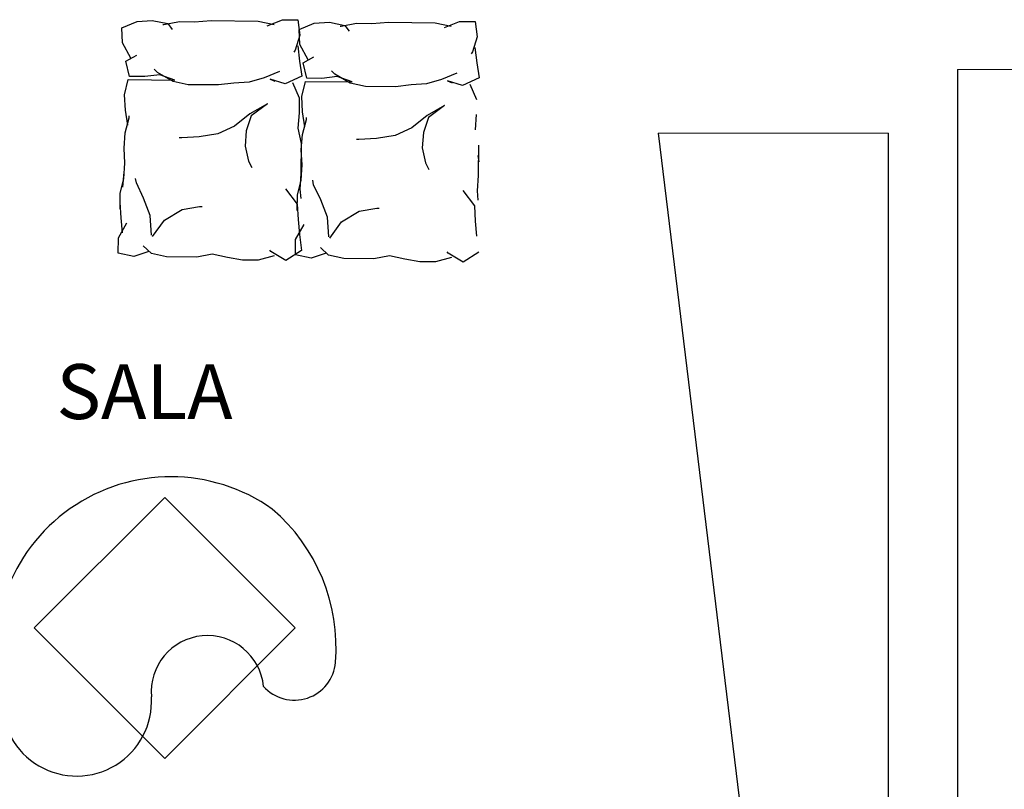
# Model space of a CAD drawing. Units: millimetres. Extents: x 2662 to 2844, y 825 to 933.
# Drawn here: x 2750 to 2753, y 851 to 853 of the extents above; entities that cross this region are included whole.
import ezdxf

# ---------------------------------------------------------------- set-up
doc = ezdxf.new("R2010")
doc.units = ezdxf.units.MM
doc.layers.add('1', color=122, linetype='Continuous', lineweight=18)
doc.layers.add('muebles', color=142, linetype='Continuous', lineweight=0)
doc.layers.add('TEXTOS', color=33, linetype='Continuous')
doc.styles.get("Standard").update_dxf_attribs({"font": 'ARIAL.TTF'})

msp = doc.modelspace()

# ---------------------------------------------------------------- linework, layer by layer
at = {"linetype": 'ByBlock'}
for p, q in [((2750.6387, 853.2215), (2750.636, 853.2216)), ((2750.681, 853.2297), (2750.6387, 853.2215)), ((2750.722, 853.2293), (2750.681, 853.2297)), ((2750.7669, 853.2323), (2750.722, 853.2293)), ((2750.8938, 853.2311), (2750.7669, 853.2323)), ((2750.9373, 853.2221), (2750.8938, 853.2311)), ((2750.9187, 853.2188), (2750.9599, 853.2356)), ((2750.9599, 853.2356), (2751.0021, 853.2352)), ((2751.0021, 853.2352), (2751.007, 853.194)), ((2751.161, 853.2251), (2751.1187, 853.2169)), ((2751.202, 853.2247), (2751.161, 853.2251)), ((2751.2469, 853.2277), (2751.202, 853.2247)), ((2751.3737, 853.2265), (2751.2469, 853.2277)), ((2751.4172, 853.2175), (2751.3737, 853.2265)), ((2751.3987, 853.2142), (2751.4398, 853.231)), ((2751.4398, 853.231), (2751.4821, 853.2306)), ((2751.4821, 853.2306), (2751.487, 853.1894)), ((2751.1187, 853.2169), (2751.116, 853.217)), ((2751.007, 853.194), (2750.9947, 853.1529)), ((2751.487, 853.1894), (2751.4747, 853.1483)), ((2750.9947, 853.1529), (2750.9907, 853.1478)), ((2751.0014, 853.1649), (2751.0063, 853.1236)), ((2751.4747, 853.1483), (2751.4707, 853.1432)), ((2751.4814, 853.1603), (2751.4863, 853.119)), ((2750.536, 853.123), (2750.5652, 853.1399)), ((2750.5462, 853.0817), (2750.536, 853.123)), ((2751.0063, 853.1236), (2751.0125, 853.0824)), ((2751.016, 853.1184), (2751.0452, 853.1353)), ((2751.0262, 853.0771), (2751.016, 853.1184)), ((2751.4863, 853.119), (2751.4925, 853.0778)), ((2750.6216, 853.093), (2750.6124, 853.1017)), ((2750.6636, 853.0686), (2750.6216, 853.093)), ((2750.9519, 853.095), (2750.9108, 853.0782)), ((2751.1016, 853.0884), (2751.0924, 853.0971)), ((2751.1436, 853.064), (2751.1016, 853.0884)), ((2751.4319, 853.0904), (2751.3908, 853.0736)), ((2750.5325, 853.0321), (2750.5421, 853.0732)), ((2750.5421, 853.0732), (2750.669, 853.072)), ((2750.5871, 853.0813), (2750.5462, 853.0817)), ((2750.6281, 853.0861), (2750.5871, 853.0813)), ((2750.669, 853.072), (2750.6281, 853.0861)), ((2750.7045, 853.0596), (2750.6636, 853.0686)), ((2750.8287, 853.0636), (2750.7864, 853.0588)), ((2750.8697, 853.0666), (2750.8287, 853.0636)), ((2750.9108, 853.0782), (2750.8697, 853.0666)), ((2750.9266, 853.0746), (2750.9398, 853.0694)), ((2750.9674, 853.0622), (2750.9266, 853.0746)), ((2751.0125, 853.0824), (2750.9674, 853.0622)), ((2750.9873, 853.0655), (2751.0054, 853.0241)), ((2751.0125, 853.0275), (2751.0221, 853.0686)), ((2751.0221, 853.0686), (2751.1489, 853.0674)), ((2751.0671, 853.0767), (2751.0262, 853.0771)), ((2751.1081, 853.0815), (2751.0671, 853.0767)), ((2751.1489, 853.0674), (2751.1081, 853.0815)), ((2751.1845, 853.055), (2751.1436, 853.064)), ((2751.3497, 853.062), (2751.3087, 853.059)), ((2751.3908, 853.0736), (2751.3497, 853.062)), ((2751.4066, 853.07), (2751.4197, 853.0648)), ((2751.4474, 853.0576), (2751.4066, 853.07)), ((2751.4925, 853.0778), (2751.4474, 853.0576)), ((2750.7864, 853.0588), (2750.7045, 853.0596)), ((2751.2664, 853.0542), (2751.1845, 853.055)), ((2751.3087, 853.059), (2751.2664, 853.0542)), ((2751.4673, 853.0609), (2751.4854, 853.0195)), ((2750.5348, 852.9909), (2750.5325, 853.0321)), ((2751.0054, 853.0241), (2751.005, 852.983)), ((2751.0147, 852.9863), (2751.0125, 853.0275)), ((2750.541, 852.9497), (2750.5348, 852.9909)), ((2750.9194, 853.0078), (2750.8715, 852.9808)), ((2750.9194, 853.0078), (2750.8754, 852.9756)), ((2751.005, 852.983), (2751.002, 852.9418)), ((2751.0209, 852.9451), (2751.0147, 852.9863)), ((2751.3993, 853.0032), (2751.3515, 852.9762)), ((2751.3993, 853.0032), (2751.3554, 852.971)), ((2750.5342, 852.9291), (2750.5451, 852.9702)), ((2750.5451, 852.9702), (2750.5452, 852.9754)), ((2750.8715, 852.9808), (2750.8303, 852.9469)), ((2750.8754, 852.9756), (2750.8618, 852.9346)), ((2751.0141, 852.9245), (2751.0251, 852.9656)), ((2751.0251, 852.9656), (2751.0252, 852.9707)), ((2751.3515, 852.9762), (2751.3102, 852.9423)), ((2751.3554, 852.971), (2751.3418, 852.93)), ((2751.485, 852.9784), (2751.4819, 852.9372)), ((2750.5311, 852.888), (2750.5342, 852.9291)), ((2750.8303, 852.9469), (2750.7851, 852.9267)), ((2750.8618, 852.9346), (2750.8588, 852.8934)), ((2751.002, 852.9418), (2751.0108, 852.9005)), ((2751.3102, 852.9423), (2751.2651, 852.9221)), ((2751.3418, 852.93), (2751.3388, 852.8888)), ((2750.6873, 852.9157), (2750.6807, 852.9157)), ((2750.7349, 852.9186), (2750.6873, 852.9157)), ((2750.7851, 852.9267), (2750.7349, 852.9186)), ((2751.0111, 852.8834), (2751.0141, 852.9245)), ((2751.1673, 852.9111), (2751.1607, 852.9111)), ((2751.2148, 852.914), (2751.1673, 852.9111)), ((2751.2651, 852.9221), (2751.2148, 852.914)), ((2750.5334, 852.8468), (2750.5311, 852.888)), ((2750.8588, 852.8934), (2750.8677, 852.8522)), ((2751.0108, 852.9005), (2751.01, 852.8182)), ((2751.0133, 852.8422), (2751.0111, 852.8834)), ((2751.3388, 852.8888), (2751.3476, 852.8476)), ((2751.4908, 852.8959), (2751.49, 852.8136)), ((2750.8677, 852.8522), (2750.8767, 852.8349)), ((2751.4891, 852.8677), (2751.4918, 852.8503)), ((2750.53, 852.8228), (2750.527, 852.7816)), ((2750.5303, 852.8056), (2750.5334, 852.8468)), ((2751.0103, 852.801), (2751.0133, 852.8422)), ((2751.3476, 852.8476), (2751.3567, 852.8303)), ((2750.5207, 852.7645), (2750.5303, 852.8056)), ((2750.5646, 852.7933), (2750.562, 852.8053)), ((2751.0007, 852.7599), (2751.0103, 852.801)), ((2751.01, 852.8182), (2751.007, 852.777)), ((2751.01, 852.8182), (2751.007, 852.777)), ((2751.0445, 852.7887), (2751.042, 852.8007)), ((2751.49, 852.8136), (2751.487, 852.7724)), ((2750.584, 852.7519), (2750.5646, 852.7933)), ((2750.9687, 852.7774), (2751, 852.7359)), ((2751.007, 852.777), (2751.0094, 852.7513)), ((2751.064, 852.7473), (2751.0445, 852.7887)), ((2751.4486, 852.7728), (2751.48, 852.7313)), ((2751.487, 852.7724), (2751.4894, 852.7467)), ((2750.5203, 852.7234), (2750.5207, 852.7645)), ((2750.602, 852.7054), (2750.584, 852.7519)), ((2751.0003, 852.7188), (2751.0007, 852.7599)), ((2751.082, 852.7008), (2751.064, 852.7473)), ((2750.52, 852.7405), (2750.5222, 852.6993)), ((2750.6402, 852.693), (2750.6881, 852.7218)), ((2750.6881, 852.7218), (2750.7357, 852.7299)), ((2750.7357, 852.7299), (2750.7423, 852.7298)), ((2751, 852.7359), (2751.0022, 852.6947)), ((2751, 852.7359), (2751.0022, 852.6947)), ((2751.1202, 852.6884), (2751.168, 852.7172)), ((2751.168, 852.7172), (2751.2157, 852.7253)), ((2751.2157, 852.7253), (2751.2223, 852.7252)), ((2751.48, 852.7313), (2751.4822, 852.6901)), ((2750.5222, 852.6993), (2750.5258, 852.6581)), ((2750.6055, 852.6522), (2750.602, 852.7054)), ((2750.6081, 852.6487), (2750.6402, 852.693)), ((2751.0022, 852.6947), (2751.0058, 852.6535)), ((2751.0022, 852.6947), (2751.0058, 852.6535)), ((2751.0855, 852.6476), (2751.082, 852.7008)), ((2751.0881, 852.6441), (2751.1202, 852.6884)), ((2751.4822, 852.6901), (2751.4858, 852.6489)), ((2750.5156, 852.6445), (2750.5384, 852.6854)), ((2750.9956, 852.6399), (2751.0184, 852.6808)), ((2750.5152, 852.6033), (2750.5156, 852.6445)), ((2750.9952, 852.5987), (2750.9956, 852.6399)), ((2751.0058, 852.6535), (2751.012, 852.6106)), ((2750.605, 852.6025), (2750.5828, 852.6233)), ((2750.9287, 852.6079), (2750.9261, 852.6114)), ((2751.012, 852.6106), (2750.9695, 852.5835)), ((2751.085, 852.5978), (2751.0627, 852.6187)), ((2750.5574, 852.5943), (2750.5152, 852.6033)), ((2750.5985, 852.6077), (2750.5574, 852.5943)), ((2750.6459, 852.5935), (2750.605, 852.6025)), ((2750.7278, 852.5927), (2750.6459, 852.5935)), ((2750.7701, 852.6009), (2750.7278, 852.5927)), ((2750.811, 852.5919), (2750.7701, 852.6009)), ((2750.8519, 852.5846), (2750.811, 852.5919)), ((2750.8942, 852.5842), (2750.8519, 852.5846)), ((2750.9379, 852.5958), (2750.8942, 852.5842)), ((2750.9695, 852.5835), (2750.9287, 852.6079)), ((2751.0374, 852.5897), (2750.9952, 852.5987)), ((2751.0784, 852.6031), (2751.0374, 852.5897)), ((2751.1259, 852.5889), (2751.085, 852.5978)), ((2751.2078, 852.5881), (2751.1259, 852.5889)), ((2751.2501, 852.5963), (2751.2078, 852.5881)), ((2751.291, 852.5873), (2751.2501, 852.5963)), ((2751.3319, 852.58), (2751.291, 852.5873)), ((2751.4178, 852.5912), (2751.3741, 852.5796)), ((2751.4087, 852.6033), (2751.4061, 852.6068)), ((2751.4494, 852.5789), (2751.4087, 852.6033)), ((2751.492, 852.606), (2751.4494, 852.5789)), ((2751.3741, 852.5796), (2751.3319, 852.58))]:
    msp.add_line(p, q, dxfattribs=at)
for p, q in [((2752.7886, 853.1009), (2752.7886, 850.9021)), ((2751.9774, 852.9283), (2752.2216, 850.9283)), ((2752.6012, 850.9283), (2752.6012, 852.9283)), ((2750.2876, 851.5883), (2750.6411, 851.9418)), ((2750.6411, 851.9418), (2750.9947, 851.5883)), ((2750.6411, 851.2347), (2750.2876, 851.5883)), ((2750.9947, 851.5883), (2750.6411, 851.2347))]:
    msp.add_line(p, q)
for points in [[(2750.5493, 853.1314), (2750.5272, 853.1728), (2750.525, 853.214), (2750.5661, 853.2308), (2750.6071, 853.2338), (2750.6493, 853.2249), (2750.661, 853.2093)], [(2751.0293, 853.1268), (2751.0072, 853.1682), (2751.005, 853.2094), (2751.0461, 853.2262), (2751.0871, 853.2292), (2751.1293, 853.2203), (2751.141, 853.2047)]]:
    msp.add_lwpolyline(points, dxfattribs=at)
for centre, radius, start, end in [((2750.6579, 851.5228), 0.4748, 54.6793, 195.3834), ((2750.6126, 851.5355), 0.4926, 355.2756, 49.5238), ((2750.757, 851.4149), 0.1526, 5.6317, 185.1557), ((2750.9922, 851.5042), 0.1117, 221.6669, 355.2401), ((2750.4027, 851.3896), 0.2027, 177.9486, 3.2813)]:
    msp.add_arc(centre, radius, start, end)
at = {"layer": '1', "color": 253}
msp.add_line((2752.9386, 853.1009), (2752.7886, 853.1009), dxfattribs=at)
at = {"layer": 'muebles', "color": 253, "ltscale": 0.015}
msp.add_line((2752.6012, 852.9283), (2751.9774, 852.9283), dxfattribs=at)

# ---------------------------------------------------------------- texts
at = {"layer": 'TEXTOS', "color": 253}
msp.add_text('SALA', height=0.14856, dxfattribs=at).set_placement((2750.3478, 852.154))

doc.saveas('drawing.dxf')
